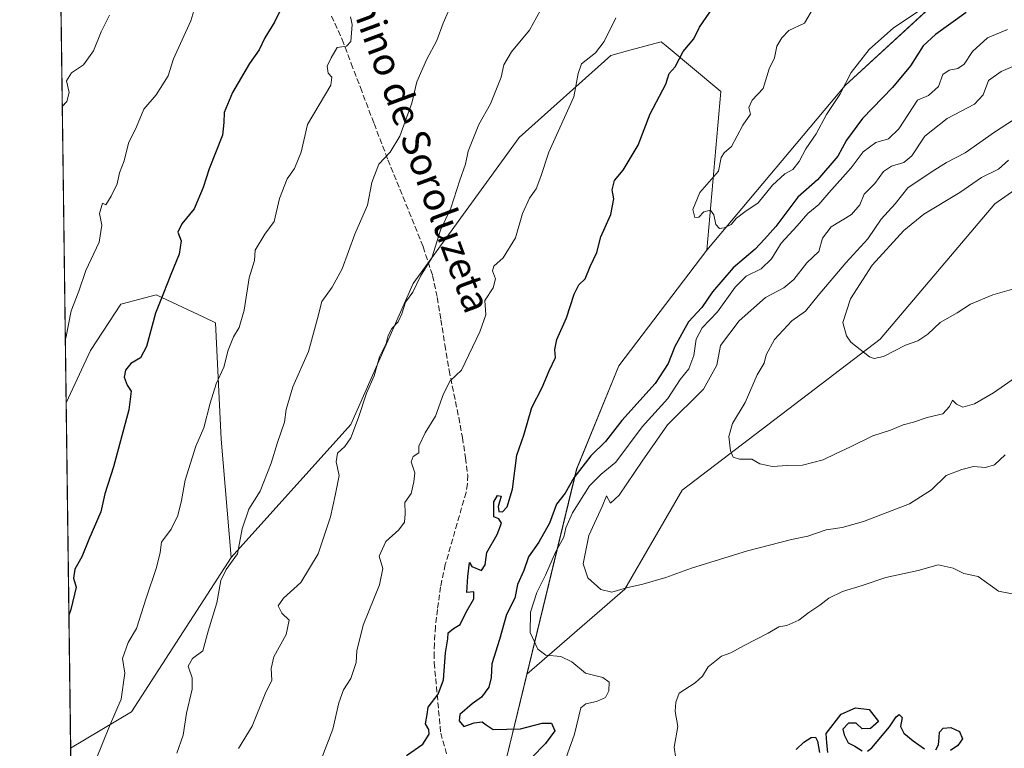
# Model space of a CAD drawing. Units: metres. Extents: x 590272 to 593725, y 4738276 to 4740635.
# Drawn here: x 590272 to 590556, y 4739464 to 4739675 of the extents above; entities that cross this region are included whole.
import ezdxf
from ezdxf.enums import TextEntityAlignment as Align

# ---------------------------------------------------------------- set-up
doc = ezdxf.new("R2010")
doc.units = ezdxf.units.M
doc.header["$MEASUREMENT"] = 0
doc.linetypes.add('DGN Style 3', pattern=[2.307223458686699, 1.648016756204785, -0.6592067024819142])
for name, color, linetype, lineweight in [('Arbolado forestal CxS', 92, 'Continuous', 0), ('Comarca', 135, 'Continuous', 13), ('Comarca CxS', 21, 'Continuous', 0), ('Comunidad Autónoma CxS', 142, 'Continuous', 0), ('Curva de nivel maestra', 30, 'Continuous', 30), ('Curva de nivel normal', 30, 'Continuous', 0), ('Entidad de ámbito territorial', 7, 'Continuous', 0), ('Entidad de ámbito territorial CxS', 92, 'Continuous', 0), ('Matorral CxS', 135, 'Continuous', 0), ('Municipio', 91, 'Continuous', 13), ('Municipio CxS', 4, 'Continuous', 0), ('Pastizal CxS', 92, 'Continuous', 0), ('Provincia CxS', 1, 'Continuous', 0), ('Senda', 7, 'DGN Style 3', 0), ('Texto cartográfico', 7, 'Continuous', 0)]:
    doc.layers.add(name, color=color, linetype=linetype, lineweight=lineweight)
doc.styles.add('Style-Arial', font='txt')

msp = doc.modelspace()

# ---------------------------------------------------------------- linework, layer by layer
at = {"layer": 'Arbolado forestal CxS', "color": 92, "linetype": 'Continuous', "lineweight": 0, "extrusion": (0.03716663385436042, -0.07376447795663656, 0.9965828832163037), "elevation": -326667.9590403021, "flags": 128}
msp.add_lwpolyline([(2659979.302425489, 3953522.603804434), (2659941.52580699, 3953504.128953154), (2659917.270391339, 3953482.897112252), (2659877.717257918, 3953436.199370556)], dxfattribs=at)
msp.add_lwpolyline([(2659979.302425489, 3953522.603804434), (2659941.52580699, 3953504.128953154), (2659917.270391339, 3953482.897112252), (2659877.717257918, 3953436.199370556)], dxfattribs=at)
at = {"layer": 'Arbolado forestal CxS', "color": 92, "linetype": 'Continuous', "lineweight": 0, "extrusion": (-0.2485455668686981, 0.09128807004337691, 0.9643088662133481), "elevation": 286885.7723636111, "flags": 128}
msp.add_lwpolyline([(-4652455.759229337, -1041100.686259798), (-4652403.880992522, -1041112.700010303), (-4652387.931663683, -1041126.09943986)], dxfattribs=at)
at = {"layer": 'Arbolado forestal CxS', "color": 92, "linetype": 'Continuous', "lineweight": 0}
for points in [[(590634.4946999997, 4739785.853499999, 1011.481299999999), (590601.0043000003, 4739760.804099999, 1008.518200000006), (590571.2635000005, 4739724.884299999, 1007.420100000003), (590547.3531, 4739690.064900001, 1006.721399999995), (590510.3224999999, 4739655.936100001, 1005.623800000001), (590470.3125, 4739608.2774, 1004.411999999997)], [(590578.5828999998, 4739639.2509, 978.2998999999982), (590553.5247, 4739621.694499999, 977.3430999999982), (590520.4139, 4739582.5449, 979.2881999999954), (590463.2242999999, 4739538.877900001, 987.0430999999954), (590446.6683, 4739510.267899999, 989.9079999999959), (590418.3384999996, 4739485.668099999, 997.2750999999989), (590432.7203000002, 4739545.027100001, 1001.122499999998), (590444.8608999997, 4739574.8367, 1002.885999999999), (590470.3125, 4739608.2774, 1004.411999999997), (590510.3224999999, 4739655.936100001, 1005.623800000001), (590547.3531, 4739690.064900001, 1006.721399999995), (590571.2635000005, 4739724.884299999, 1007.420100000003)], [(590470.3125, 4739608.2774, 1004.411999999997), (590474.4143000003, 4739654.158100001, 1002.960999999996), (590458.5453000005, 4739667.3815, 998.0688999999984), (590457.1246999997, 4739668.565099999, 997.6175999999978), (590448.1221000003, 4739666.1185, 996.1967000000004), (590442.5588999996, 4739664.6065, 995.2743999999948), (590416.1272999998, 4739640.8599, 992.2317000000039), (590385.4376999997, 4739598.672499999, 989.376099999994), (590367.4319000002, 4739557.887900001, 988.9244000000036), (590332.8942, 4739519.467499999, 983.9285999999993)], [(590412.7487000005, 4739462.5975, 1001.399099999995), (590418.3384999996, 4739485.668099999, 997.2750999999989), (590446.6683, 4739510.267899999, 989.9079999999959), (590463.2242999999, 4739538.877900001, 987.0430999999954), (590520.4139, 4739582.5449, 979.2881999999954), (590553.5247, 4739621.694499999, 977.3430999999982), (590578.5828999998, 4739639.2509, 978.2998999999982)], [(590578.5828999998, 4739639.2509, 978.2998999999982), (590553.5247, 4739621.694499999, 977.3430999999982), (590520.4139, 4739582.5449, 979.2881999999954), (590463.2242999999, 4739538.877900001, 987.0430999999954), (590446.6683, 4739510.267899999, 989.9079999999959), (590418.3384999996, 4739485.668099999, 997.2750999999989)], [(590578.5828999998, 4739639.2509, 978.2998999999982), (590553.5247, 4739621.694499999, 977.3430999999982), (590520.4139, 4739582.5449, 979.2881999999954), (590463.2242999999, 4739538.877900001, 987.0430999999954), (590446.6683, 4739510.267899999, 989.9079999999959), (590418.3384999996, 4739485.668099999, 997.2750999999989)], [(590418.3384999996, 4739485.668099999, 997.2750999999989), (590412.7487000005, 4739462.5975, 1001.399099999995), (590377.5867, 4739358.818299999, 1003.3367), (590327.9345000006, 4739236.269500001, 1004.492199999993), (590311.3800999997, 4739175.5493, 1010.362599999993), (590309.0324999997, 4739166.940099999, 1010.602700000003)]]:
    msp.add_polyline3d(points, dxfattribs=at)
msp.add_polyline3d([(590470.3125, 4739608.2774, 1004.411999999997), (590444.8608999997, 4739574.8367, 1002.885999999999), (590432.7203000002, 4739545.027100001, 1001.122499999998), (590418.3384999996, 4739485.668099999, 997.2750999999989), (590412.7487000005, 4739462.5975, 1001.399099999995), (590377.5867, 4739358.818299999, 1003.3367), (590327.9345000006, 4739236.269500001, 1004.492199999993), (590311.3800999997, 4739175.5493, 1010.362599999993), (590309.0324999997, 4739166.940099999, 1010.602700000003), (590290.2790000001, 4739175.8749, 1002.385299999994), (590286.5056999996, 4739464.2476, 977.1996999999974), (590304.1335000005, 4739474.7642, 980.7476000000024), (590332.8942, 4739519.467499999, 983.9285999999993), (590367.4319000002, 4739557.887900001, 988.9244000000036), (590385.4376999997, 4739598.672499999, 989.376099999994), (590416.1272999998, 4739640.8599, 992.2317000000039), (590442.5588999996, 4739664.6065, 995.2743999999948), (590448.1221000003, 4739666.1185, 996.1967000000004), (590457.1246999997, 4739668.565099999, 997.6175999999978), (590458.5453000005, 4739667.3815, 998.0688999999984), (590474.4143000003, 4739654.158100001, 1002.960999999996)], close=True, dxfattribs=at)
at = {"layer": 'Comarca', "color": 135, "linetype": 'Continuous', "lineweight": 13, "flags": 128}
msp.add_lwpolyline([(590309.042000001, 4739166.950999998), (590327.9440000014, 4739236.274), (590377.5920000017, 4739358.829000002), (590412.7620000001, 4739462.600000001), (590413.3559999998, 4739465.052), (590414.0870000016, 4739468.07), (590432.7290000005, 4739545.035), (590444.8680000011, 4739574.842), (590470.3240000004, 4739608.287000001), (590510.3300000003, 4739655.938999998), (590547.3650000012, 4739690.069999998), (590571.2710000013, 4739724.889000001), (590601.0170000021, 4739760.815000001), (590634.5029999999, 4739785.864000001), (590682.0460000008, 4739807.950999998)], dxfattribs=at)
msp.add_lwpolyline([(590309.042000001, 4739166.950999998), (590327.9440000014, 4739236.274), (590377.5920000017, 4739358.829000002), (590412.7620000001, 4739462.600000001), (590413.3559999998, 4739465.052), (590414.0870000016, 4739468.07), (590432.7290000005, 4739545.035), (590444.8680000011, 4739574.842), (590470.3240000004, 4739608.287000001), (590510.3300000003, 4739655.938999998), (590547.3650000012, 4739690.069999998), (590571.2710000013, 4739724.889000001), (590601.0170000021, 4739760.815000001), (590634.5029999999, 4739785.864000001), (590682.0460000008, 4739807.950999998)], dxfattribs=at)
at = {"layer": 'Comarca CxS', "color": 21, "linetype": 'Continuous', "lineweight": 0, "flags": 128}
for points in [[(590682.0460000002, 4739807.950999999), (590634.5029999993, 4739785.864), (590601.0169999994, 4739760.814999999), (590571.2710000008, 4739724.889000001), (590547.3650000007, 4739690.069999999), (590510.3299999998, 4739655.938999999), (590470.3239999998, 4739608.287000001), (590444.8680000005, 4739574.841999999), (590432.7290000002, 4739545.034999999), (590414.087000001, 4739468.069999999), (590413.3559999992, 4739465.051999999), (590412.7619999995, 4739462.600000001), (590377.5920000012, 4739358.829000001), (590327.9440000008, 4739236.273999999), (590309.0420000004, 4739166.950999998), (590290.2788675796, 4739175.883094318), (590271.7800006861, 4740589.649982557)], [(593709.7200007092, 4738321.709982581), (592373.5207246011, 4738303.896188078), (590302.0500006849, 4738276.279982579), (590292.1613916049, 4739032.012113093), (590290.2788675796, 4739175.883094318), (590309.0420000004, 4739166.950999998), (590327.9440000008, 4739236.273999999), (590377.5920000012, 4739358.829000001), (590412.7619999995, 4739462.600000001), (590413.3559999992, 4739465.051999999), (590414.087000001, 4739468.069999999), (590432.7290000002, 4739545.034999999), (590444.8680000005, 4739574.841999999), (590470.3239999998, 4739608.287000001), (590510.3299999998, 4739655.938999999), (590547.3650000007, 4739690.069999999), (590571.2710000008, 4739724.889000001), (590601.0169999994, 4739760.814999999), (590634.5029999993, 4739785.864), (590682.0460000002, 4739807.950999999)]]:
    msp.add_lwpolyline(points, dxfattribs=at)
at = {"layer": 'Comunidad Autónoma CxS', "color": 142, "linetype": 'Continuous', "lineweight": 0, "flags": 128}
msp.add_lwpolyline([(592373.5207246011, 4738303.896188078), (590302.0500006849, 4738276.279982579), (590292.1613916049, 4739032.012113093), (590290.2788675796, 4739175.883094318), (590271.7800006861, 4740589.649982557), (590812.787300959, 4740596.866462445), (591655.911656377, 4740608.11287252), (592308.1264293848, 4740616.812745497), (593678.3400007095, 4740635.089982558), (593687.5873609023, 4739953.360915601), (593709.7200007092, 4738321.709982581)], close=True, dxfattribs=at)
at = {"layer": 'Curva de nivel maestra', "color": 30, "linetype": 'Continuous', "lineweight": 30, "flags": 128}
for points, elevation in [([(590348.8200000003, 4739681.2501), (590345.3700000001, 4739674.290100001), (590342.5700000003, 4739669.700099999), (590340.9699999997, 4739666.290100001), (590338.1600000003, 4739662.280099999), (590333.29, 4739653.9101), (590330.8700000001, 4739648.100099999), (590330.7599999999, 4739645.2601), (590330.3799999999, 4739641.600099999), (590326.54, 4739631.850099999), (590324.8099999996, 4739626.4301), (590322.1799999997, 4739620.220100001), (590318.6399999997, 4739615.950099999), (590317.4900000002, 4739613.5601), (590318.4199999999, 4739611.040100001), (590317.8499999996, 4739607.130100001), (590315.4199999999, 4739601.2301), (590313.3700000001, 4739595.860099999), (590311.04, 4739590.090100001), (590308.4000000004, 4739580.440099999), (590306.7199999997, 4739577.190099999), (590303.9400000004, 4739575.5601), (590302.3499999996, 4739573.620100001), (590301.9699999997, 4739571.540100001), (590302.8200000003, 4739569.3101), (590304.0199999996, 4739567.540100001), (590303.3399999999, 4739562.140100001), (590298.9199999999, 4739545.690099999), (590296.3399999999, 4739537.800100001), (590295.2300000004, 4739532.620100001), (590291.7599999999, 4739524.630100001), (590289.7800000003, 4739519.6501), (590287.6699999999, 4739516.020099999), (590287.3499999996, 4739513.460100001), (590288.1200000001, 4739510.880100001), (590286.5800000001, 4739504.440099999), (590286.0017999997, 4739502.753699999)], 975), ([(590383.5700000003, 4739462.1601), (590388.25, 4739465.4801), (590390.0999999996, 4739468.360099999), (590389.9699999997, 4739469.710100001), (590389.0700000003, 4739471.340100001), (590389.5300000003, 4739474.0101), (590389.8099999996, 4739476.1801), (590392.6799999997, 4739479.870100001), (590394.2199999997, 4739484.090100001), (590394.7800000003, 4739491.890100001), (590395.5, 4739495.960100001), (590395.5599999996, 4739497.6501), (590397.1699999999, 4739498.9101), (590399.0800000001, 4739500.040100001), (590400.7999999998, 4739503.630100001), (590402.9800000004, 4739507.520099999), (590403.04, 4739509.4801), (590401, 4739509.290100001), (590401.2400000002, 4739513.9001), (590401.79, 4739517.940099999), (590402.4000000004, 4739516.840100001), (590405.2300000004, 4739515.6801), (590406.2999999998, 4739517.3201), (590406.7800000003, 4739520.880100001), (590409.7199999997, 4739526.120100001), (590411.0199999996, 4739529.3201), (590410.1900000004, 4739530.5801), (590408.7999999998, 4739531.2301), (590408.7400000002, 4739535.5801), (590409.8700000001, 4739537.350099999), (590410.9500000002, 4739537.200099999), (590410.0599999996, 4739534.170100001), (590410.2400000002, 4739532.720100001), (590411.25, 4739532.630100001), (590412.6500000004, 4739534.0801), (590414.1399999997, 4739539.1501), (590415.4199999999, 4739549.0701), (590417.4400000004, 4739554.8201), (590419.7599999999, 4739562.780099999), (590422.7999999998, 4739568.5701), (590424.7800000003, 4739573.440099999), (590426.5999999996, 4739577.290100001), (590426.4500000002, 4739579.620100001), (590426.9800000004, 4739582.440099999), (590429.8200000003, 4739588.710100001), (590432, 4739595.550100001), (590433.3899999997, 4739598.2501), (590435.1900000004, 4739600.0701), (590436.6100000005, 4739603.620100001), (590438.5300000003, 4739607.600099999), (590439.7400000002, 4739612.130100001), (590442.5999999996, 4739618.600099999), (590443.5, 4739623.200099999), (590443, 4739625.7601), (590443.7000000002, 4739628.5101), (590446.1600000003, 4739631.450099999), (590450.54, 4739638.6801), (590454, 4739647.790100001), (590458.4600000001, 4739656.3301), (590459.4299999997, 4739659.450099999), (590461.1500000004, 4739661.340100001), (590463.5300000003, 4739665.770099999), (590466.54, 4739669.420100001), (590468.1900000004, 4739672.800100001), (590472.9000000004, 4739679.640100001)], 1000), ([(590545.2599999999, 4739677.030099999), (590536.3799999999, 4739670.700099999), (590532.8499999996, 4739667.360099999), (590529.1799999997, 4739661.600099999), (590524.0099999999, 4739655.390100001), (590515.3499999996, 4739646.4101), (590510.7100000001, 4739640.0801), (590508.1500000004, 4739635.4801), (590502.3499999996, 4739628.670100001), (590496.6600000003, 4739623.630100001), (590490.2300000004, 4739615.200099999), (590487.0199999996, 4739611.540100001), (590484.2599999999, 4739608.6501), (590477.9900000002, 4739603.220100001), (590471.9800000004, 4739596.3101), (590468.9199999999, 4739591.780099999), (590465.0800000001, 4739587.5801), (590461.0800000001, 4739580.440099999), (590459.2100000001, 4739575.5801), (590455.3799999999, 4739569.790100001), (590445.8099999996, 4739559.100099999), (590441.0099999999, 4739553.020099999), (590436.8600000005, 4739548.790100001), (590431.9199999999, 4739542.5101), (590429.3700000001, 4739538.020099999), (590426.9000000004, 4739534.890100001), (590424.8700000001, 4739529.370100001), (590421.7800000003, 4739523.9001), (590418.7999999998, 4739519.630100001), (590417.4199999999, 4739515.630100001), (590415.6200000001, 4739511.630100001), (590414.8200000003, 4739507.630100001), (590412.4000000004, 4739502.960100001), (590410.4299999997, 4739495.690099999), (590408.1799999997, 4739488.690099999), (590407.9900000002, 4739484.770099999), (590407.3700000001, 4739481.9801), (590405.2400000002, 4739479.090100001), (590402.5499999998, 4739477.140100001), (590398.9600000001, 4739474.050100001), (590398.79, 4739472.190099999), (590400.0999999996, 4739470.540100001), (590403.1100000005, 4739471.630100001), (590405.4500000002, 4739471.940099999), (590406.5599999996, 4739471.0001), (590408.5700000003, 4739469.6801), (590416.4900000002, 4739469.9301), (590422.7800000003, 4739471.5601), (590425.4100000003, 4739471.4901), (590426.4600000001, 4739469.3301), (590423.7000000002, 4739465.630100001), (590419.7800000003, 4739461.630100001)], 1000), ([(590505.29, 4739463.0801), (590504.9800000004, 4739465.860099999), (590504.8300000001, 4739468.530099999), (590509.1799999997, 4739474.130100001), (590513.3200000003, 4739475.940099999), (590517.2000000002, 4739475.460100001), (590519.9800000004, 4739472.030099999), (590517.6200000001, 4739470.0101), (590515.2599999999, 4739469.9101), (590513.4400000004, 4739471.5701), (590511.2300000004, 4739471.540100001), (590509.5899999999, 4739469.8201), (590510.0300000003, 4739468.1601), (590511.1600000003, 4739465.860099999), (590513.1399999997, 4739464.880100001), (590515.1799999997, 4739463.4801)], 1000), ([(590516.75, 4739463.450099999), (590517.9900000002, 4739464.4001), (590523.0800000001, 4739470.5101), (590525.0800000001, 4739473.390100001), (590525.8799999999, 4739474.0001), (590526.7300000004, 4739473.1801), (590526.25, 4739470.600099999), (590527.2599999999, 4739468.670100001), (590529.9699999997, 4739466.420100001), (590533.2199999997, 4739464.120100001)], 1000), ([(590536.5, 4739463.790100001), (590537.2599999999, 4739465.220100001), (590537.4400000004, 4739467.3301), (590537.6100000005, 4739468.940099999), (590538.6200000001, 4739470.030099999), (590540.8300000001, 4739470.270099999), (590543.3099999996, 4739469.090100001), (590544.1900000004, 4739466.970100001), (590542.9100000003, 4739465.040100001), (590540.7800000003, 4739463.5801)], 1000), ([(590496.1600000003, 4739463.890100001), (590498.3799999999, 4739466.0701), (590500.4800000004, 4739467.420100001), (590501.7699999996, 4739467.450099999), (590502.2699999996, 4739466.3201), (590502.8499999996, 4739463.0101)], 1000)]:
    msp.add_lwpolyline(points, dxfattribs=dict(at, elevation=elevation))
at = {"layer": 'Curva de nivel normal', "color": 30, "linetype": 'Continuous', "lineweight": 0, "flags": 128}
for points, elevation in [([(590323.2699999996, 4739681.450099999), (590321.1900000004, 4739674.640100001), (590316.2400000002, 4739663.620100001), (590314.7000000002, 4739658.7601), (590311.2199999997, 4739653.200099999), (590307.6100000005, 4739649.100099999), (590305.5800000001, 4739643.950099999), (590303.2199999997, 4739639.290100001), (590301.9600000001, 4739634.130100001), (590300.5800000001, 4739630.6601), (590299.9199999999, 4739627.460100001), (590298.2599999999, 4739623.950099999), (590296.6799999997, 4739621.390100001), (590295.7400000002, 4739621.870100001), (590294.8499999996, 4739618.890100001), (590295.5, 4739615.520099999), (590294.7100000001, 4739610.620100001), (590290.8799999999, 4739602.4001), (590288.8799999999, 4739596.4101), (590286.6500000004, 4739590.7501), (590285.1100000005, 4739582.840100001), (590284.9590999996, 4739582.4408)], 970), ([(590396.9299999997, 4739680.360099999), (590394.1600000003, 4739673.970100001), (590392.3200000003, 4739668.960100001), (590389.3499999996, 4739663.360099999), (590386.5800000001, 4739656.9901), (590385.0800000001, 4739650.840100001), (590381.6200000001, 4739641.2401), (590378.8600000005, 4739636.700099999), (590375.5199999996, 4739633.220100001), (590373.4900000002, 4739627.9301), (590372.2800000003, 4739621.360099999), (590368.6399999997, 4739612.950099999), (590364.9299999997, 4739602.950099999), (590362.1200000001, 4739597.620100001), (590359.0700000003, 4739593.440099999), (590357.8700000001, 4739588.5701), (590355.2100000001, 4739578.9901), (590350.75, 4739568.800100001), (590348.7400000002, 4739562.2401), (590348.3200000003, 4739558.550100001), (590346.2300000004, 4739552.700099999), (590344.4800000004, 4739546.7401), (590341.2800000003, 4739538.620100001), (590338.0199999996, 4739533.390100001), (590336.0499999998, 4739527.720100001), (590334.6900000004, 4739520.520099999), (590331.4400000004, 4739515.9901), (590329.9100000003, 4739512.8101), (590328.7199999997, 4739506.340100001), (590326.2199999997, 4739498.140100001), (590324.7300000004, 4739492.420100001), (590321.6799999997, 4739490.2601), (590320.4600000001, 4739488.020099999), (590321.5700000003, 4739484.6801), (590321.6200000001, 4739481.4001), (590320, 4739474.4301), (590319, 4739468.040100001), (590317.1699999999, 4739462.890100001)], 985), ([(590423.3600000005, 4739679.670100001), (590419.0599999996, 4739671.970100001), (590413.9000000004, 4739665.670100001), (590411.6600000003, 4739661.940099999), (590410.9199999999, 4739658.300100001), (590407.8600000005, 4739650.620100001), (590404.4600000001, 4739644.620100001), (590401.3600000005, 4739636.9301), (590400.6399999997, 4739633.190099999), (590398.9500000002, 4739628.600099999), (590396.3600000005, 4739620.5001), (590393.4000000004, 4739614.0701), (590390.8600000005, 4739606.130100001), (590387.5899999999, 4739600.800100001), (590385.4199999999, 4739596.1801), (590383.2599999999, 4739593.290100001), (590382.2300000004, 4739589.950099999), (590381.0999999996, 4739587.620100001), (590379.3499999996, 4739585.620100001), (590378.2800000003, 4739583.620100001), (590377.6799999997, 4739581.3201), (590375.7199999997, 4739577.4301), (590374.2300000004, 4739571.9901), (590371.9900000002, 4739566.950099999), (590369.6699999999, 4739559.880100001), (590367.4199999999, 4739554.0101), (590365.7699999996, 4739551.550100001), (590363.6200000001, 4739549.5701), (590363.2400000002, 4739547.090100001), (590364.0700000003, 4739543.140100001), (590362.9000000004, 4739537.4101), (590361.5700000003, 4739531.170100001), (590358.0099999999, 4739520.460100001), (590353.0499999998, 4739512.2301), (590348.0099999999, 4739507.700099999), (590346.4500000002, 4739505.4801), (590347.5199999996, 4739503.290100001), (590349.6600000003, 4739501.270099999), (590348.8200000003, 4739497.190099999), (590345.2599999999, 4739490.690099999), (590344.4000000004, 4739487.300100001), (590344.6699999999, 4739483.960100001), (590342.6799999997, 4739479.960100001), (590339, 4739470.630100001), (590335.0199999996, 4739464.200099999)], 990), ([(590501.1799999997, 4739678.360099999), (590498.5099999999, 4739673.950099999), (590494.0199999996, 4739671.840100001), (590492.04, 4739669.690099999), (590490.5800000001, 4739667.290100001), (590489.8600000005, 4739663.950099999), (590488.3600000005, 4739660.7401), (590486.6100000005, 4739655.0801), (590483.3899999997, 4739651.7401), (590482.5099999999, 4739649.620100001), (590482.9199999999, 4739647.620100001), (590480.7199999997, 4739644.5101), (590477.4600000001, 4739638.3301), (590475.3399999999, 4739636.4801), (590474.5099999999, 4739635.110099999), (590473.7300000004, 4739631.130100001), (590468.3300000001, 4739624.9901), (590466.2999999998, 4739620.0701), (590466.9000000004, 4739617.720100001), (590468.0599999996, 4739617.9001), (590469.4299999997, 4739619.420100001), (590471.4199999999, 4739619.870100001), (590472.3799999999, 4739618.4901), (590472.9199999999, 4739615.690099999), (590473.9699999997, 4739614.5701), (590475.3799999999, 4739614.7301), (590477.3899999997, 4739615.780099999), (590478.8799999999, 4739617.5801), (590481.2800000003, 4739619.4001), (590485.1799999997, 4739621.9901), (590489.3499999996, 4739627.100099999), (590492.8899999997, 4739630.420100001), (590495.1600000003, 4739631.6801), (590497, 4739633.920100001), (590498.9500000002, 4739637.620100001), (590501.9699999997, 4739641.950099999), (590504.9199999999, 4739647.540100001), (590508.7999999998, 4739653.3201), (590512.0700000003, 4739659.710100001), (590517.2400000002, 4739666.390100001), (590524.29, 4739672.5801), (590534.6200000001, 4739679.420100001)], 1005), ([(590297.7000000002, 4739676.280099999), (590295.3399999999, 4739671.450099999), (590293.1299999999, 4739665.950099999), (590290.1799999997, 4739661.950099999), (590286.79, 4739659.620100001), (590285.2999999998, 4739657.290100001), (590286.0300000003, 4739653.950099999), (590285.4400000004, 4739651.290100001), (590284.0772000002, 4739649.845100001)], 965), ([(590367.3700000001, 4739675.780099999), (590367.8399999999, 4739673.590100001), (590367.4900000002, 4739668.690099999), (590366.2300000004, 4739667.280099999), (590363.54, 4739666.9101), (590361.79, 4739663.960100001), (590360.6399999997, 4739661.5601), (590360.9400000004, 4739659.5101), (590361.9400000004, 4739658.370100001), (590361.7199999997, 4739656.0101), (590354.9000000004, 4739644.620100001), (590353.0899999999, 4739636.620100001), (590351.2199999997, 4739631.950099999), (590349.0300000003, 4739628.950099999), (590346.8600000005, 4739623.290100001), (590345.3600000005, 4739616.620100001), (590342.6399999997, 4739612.950099999), (590339.8200000003, 4739608.290100001), (590339.5999999996, 4739605.290100001), (590338.1299999999, 4739600.290100001), (590336.6100000005, 4739590.950099999), (590335.2000000002, 4739585.950099999), (590333.5700000003, 4739583.290100001), (590331.9800000004, 4739579.420100001), (590330.7999999998, 4739574.4801), (590328.5199999996, 4739569.690099999), (590326.7800000003, 4739564.0601), (590324.9699999997, 4739556.9301), (590322.6500000004, 4739551.620100001), (590319.6100000005, 4739541.7601), (590318.54, 4739535.950099999), (590317.5, 4739531.620100001), (590315.5099999999, 4739527.620100001), (590312.7699999996, 4739523.860099999), (590312.3499999996, 4739520.880100001), (590311.3300000001, 4739516.520099999), (590308.3200000003, 4739507.630100001), (590305.5300000003, 4739498.9301), (590303.1600000003, 4739494.8301), (590301.4600000001, 4739490.1801), (590302.1799999997, 4739486.030099999), (590301.1200000001, 4739478.460100001), (590297.7000000002, 4739470.690099999), (590293.9199999999, 4739461.1601)], 980), ([(590444, 4739675.470100001), (590440.6500000004, 4739668.620100001), (590438.1299999999, 4739665.360099999), (590434.0999999996, 4739662.2301), (590433.1699999999, 4739659.360099999), (590431.8600000005, 4739652.620100001), (590424.6500000004, 4739636.620100001), (590422.3600000005, 4739629.6501), (590421.0599999996, 4739626.0701), (590419.0800000001, 4739623.3201), (590417.0700000003, 4739618.950099999), (590415.0800000001, 4739611.9001), (590411.4400000004, 4739606.0701), (590408.75, 4739603.7301), (590408.4100000003, 4739602.3301), (590409.2400000002, 4739600.0001), (590408.5999999996, 4739597.4101), (590406.1600000003, 4739593.790100001), (590406.4699999997, 4739589.6601), (590404.7400000002, 4739584.710100001), (590399.4699999997, 4739573.620100001), (590396.1299999999, 4739570.4801), (590394.29, 4739566.790100001), (590391.9299999997, 4739560.290100001), (590388.9199999999, 4739555.530099999), (590387.1600000003, 4739551.590100001), (590387.0999999996, 4739549.700099999), (590385.4900000002, 4739548.6601), (590384.9199999999, 4739547.130100001), (590386, 4739543.950099999), (590385.7100000001, 4739541.290100001), (590384.9100000003, 4739537.950099999), (590383.04, 4739535.300100001), (590383.1200000001, 4739532.030099999), (590382.9500000002, 4739529.640100001), (590381.3200000003, 4739527.390100001), (590377.5999999996, 4739524.020099999), (590375.6900000004, 4739519.8101), (590376.7599999999, 4739516.280099999), (590375.7699999996, 4739511.530099999), (590371.0099999999, 4739499.9001), (590369.1699999999, 4739492.450099999), (590369.0099999999, 4739489.020099999), (590367.4600000001, 4739484.450099999), (590365.3899999997, 4739481.170100001), (590364, 4739477.450099999), (590362.2699999996, 4739469.770099999), (590357.0700000003, 4739456.210100001)], 995), ([(590429.5999999996, 4739461.300100001), (590432.0800000001, 4739468.300100001), (590433.9500000002, 4739475.950099999), (590435.3300000001, 4739477.110099999), (590438.5, 4739477.780099999), (590441.0199999996, 4739478.940099999), (590442.04, 4739480.840100001), (590442.0700000003, 4739483.340100001), (590440.3099999996, 4739484.720100001), (590435.29, 4739485.970100001), (590431.3600000005, 4739489.290100001), (590428.1200000001, 4739490.8301), (590423.8600000005, 4739491.220100001), (590421.5, 4739492.920100001), (590419.25, 4739497.7301), (590419.3399999999, 4739503.630100001), (590421.2599999999, 4739509.300100001), (590423.7599999999, 4739514.300100001), (590426.6200000001, 4739520.960100001), (590429.0099999999, 4739525.3201), (590429.6299999999, 4739528.0101), (590431.5499999998, 4739532.3201), (590436.4500000002, 4739540.130100001), (590439.8399999999, 4739543.5101), (590444.0300000003, 4739547.0001), (590451.6699999999, 4739557.210100001), (590459.0499999998, 4739565.370100001), (590462.6699999999, 4739570.950099999), (590465.1699999999, 4739573.950099999), (590466.5800000001, 4739577.860099999), (590467.2999999998, 4739582.590100001), (590468.9699999997, 4739585.860099999), (590473.4000000004, 4739590.5001), (590478.5199999996, 4739597.640100001), (590481.7199999997, 4739600.770099999), (590486.0199999996, 4739602.940099999), (590489.0599999996, 4739605.8201), (590491.8300000001, 4739610.370100001), (590496.4400000004, 4739615.3201), (590499.5, 4739618.960100001), (590502.7100000001, 4739621.520099999), (590505.6299999999, 4739624.860099999), (590512.04, 4739632.1501), (590515.5099999999, 4739636.7601), (590519.1799999997, 4739639.460100001), (590522.8499999996, 4739640.530099999), (590525.8499999996, 4739643.380100001), (590531.1799999997, 4739651.7401), (590534.3600000005, 4739653.050100001), (590537.2400000002, 4739655.6501), (590538.5499999998, 4739659.110099999), (590540.3200000003, 4739660.4101), (590542.9000000004, 4739660.8301), (590544.7100000001, 4739662.130100001), (590547.0800000001, 4739665.7401), (590551.4299999997, 4739669.7301), (590557.1799999997, 4739672.1501)], 995), ([(590556.5099999999, 4739549.140100001), (590553.4299999997, 4739546.200099999), (590550.8499999996, 4739545.4901), (590547.3899999997, 4739545.770099999), (590544.0499999998, 4739544.9001), (590539.5300000003, 4739543.1501), (590535.2199999997, 4739539.040100001), (590528.8499999996, 4739534.9801), (590515.5700000003, 4739529.860099999), (590509.4199999999, 4739528.120100001), (590504.8300000001, 4739527.440099999), (590499.4800000004, 4739525.620100001), (590494.8200000003, 4739524.620100001), (590482.1100000005, 4739521.3201), (590465.8600000005, 4739516.3301), (590458.5199999996, 4739513.640100001), (590451.8600000005, 4739511.700099999), (590447.0800000001, 4739510.6501), (590442.9100000003, 4739509.4101), (590439.7000000002, 4739510.220100001), (590435.9299999997, 4739513.550100001), (590434.5599999996, 4739517.610099999), (590436.2100000001, 4739525.7501), (590440.0899999999, 4739534.170100001), (590441.3499999996, 4739537.290100001), (590442.5300000003, 4739535.1501), (590445.04, 4739537.5001), (590451.6900000004, 4739547.290100001), (590459, 4739557.8101), (590469.3300000001, 4739568.120100001), (590473.25, 4739575.100099999), (590474.2999999998, 4739580.700099999), (590479.6299999999, 4739587.920100001), (590487.2999999998, 4739594.6601), (590492.6299999999, 4739597.380100001), (590495.5099999999, 4739599.840100001), (590499.2100000001, 4739604.620100001), (590502.6799999997, 4739607.960100001), (590503.79, 4739611.7601), (590506.2400000002, 4739615.110099999), (590512.1100000005, 4739618.590100001), (590514.5700000003, 4739621.380100001), (590515.7800000003, 4739624.520099999), (590518.9100000003, 4739627.630100001), (590521.4299999997, 4739631.0801), (590523.6799999997, 4739632.640100001), (590527.2599999999, 4739633.630100001), (590529.5700000003, 4739635.630100001), (590533.3300000001, 4739641.2601), (590539.7999999998, 4739646.390100001), (590547.6799999997, 4739650.540100001), (590550.1699999999, 4739653.2301), (590551.6799999997, 4739657.380100001), (590555.3499999996, 4739659.960100001), (590559.4699999997, 4739661.690099999)], 990), ([(590560.4500000002, 4739572.140100001), (590553.1799999997, 4739567.030099999), (590547.6600000003, 4739563.9101), (590544.3300000001, 4739562.880100001), (590542.5099999999, 4739563.800100001), (590541.2999999998, 4739564.960100001), (590540.4900000002, 4739563.140100001), (590538.5199999996, 4739561.030099999), (590533.9900000002, 4739559.950099999), (590530.0099999999, 4739558.540100001), (590527.0199999996, 4739557.790100001), (590523.3799999999, 4739556.2401), (590518.3300000001, 4739554.6601), (590511.8399999999, 4739551.470100001), (590507.6799999997, 4739549.520099999), (590503.9900000002, 4739547.6501), (590497.9800000004, 4739546.1601), (590493.5899999999, 4739546.020099999), (590489.2800000003, 4739545.780099999), (590485.6299999999, 4739546.4801), (590483.2999999998, 4739547.860099999), (590479.7400000002, 4739547.9001), (590477.9600000001, 4739548.420100001), (590477.1600000003, 4739550.2601), (590476.6500000004, 4739554.420100001), (590477.7699999996, 4739558.1501), (590481.4199999999, 4739564.290100001), (590484.9100000003, 4739572.290100001), (590486.8600000005, 4739575.620100001), (590487.5199999996, 4739578.040100001), (590489.8499999996, 4739582.450099999), (590494.8499999996, 4739587.840100001), (590498.8499999996, 4739590.710100001), (590502.4900000002, 4739595.200099999), (590510.4699999997, 4739604.640100001), (590516.8399999999, 4739611.620100001), (590520.6900000004, 4739617.300100001), (590524.7199999997, 4739621.7501), (590528.4100000003, 4739626.340100001), (590535.4500000002, 4739631.0701), (590539.6200000001, 4739633.700099999), (590544.9900000002, 4739636.5101), (590553.4600000001, 4739642.4301), (590562.8300000001, 4739648.5001)], 985), ([(590565.1200000001, 4739598.9101), (590553.0199999996, 4739595.440099999), (590546.5199999996, 4739592.6601), (590542.7100000001, 4739590.220100001), (590537.7999999998, 4739587.390100001), (590534.2199999997, 4739583.9801), (590531.3399999999, 4739582.050100001), (590527.7000000002, 4739580.8301), (590521.3399999999, 4739577.530099999), (590518.7000000002, 4739576.950099999), (590517.3799999999, 4739577.4801), (590511.9699999997, 4739581.6801), (590510.6699999999, 4739583.5001), (590509.6500000004, 4739587.4001), (590511.8399999999, 4739594.2401), (590518.1200000001, 4739603.950099999), (590527.2199999997, 4739613.9801), (590533.0700000003, 4739618.710100001), (590543.4100000003, 4739624.9801), (590549.7000000002, 4739629.290100001), (590554.5999999996, 4739631.7401), (590557.5199999996, 4739634.380100001)], 980), ([(590561.5800000001, 4739508.350099999), (590554.5800000001, 4739509.6801), (590548.75, 4739513.940099999), (590544.6200000001, 4739514.840100001), (590541.4800000004, 4739516.3301), (590537.1900000004, 4739517.3201), (590531.4000000004, 4739515.720100001), (590522.0700000003, 4739513.670100001), (590515.1799999997, 4739511.3201), (590509.5099999999, 4739509.630100001), (590505.54, 4739507.6501), (590503.0199999996, 4739505.630100001), (590499.8399999999, 4739503.5601), (590496.9000000004, 4739501.350099999), (590493.4199999999, 4739499.8101), (590491.1600000003, 4739499.360099999), (590488.0199999996, 4739497.520099999), (590481.1699999999, 4739493.9901), (590477.2300000004, 4739491.840100001), (590474.6200000001, 4739490.9301), (590470.7199999997, 4739487.8301), (590469.0999999996, 4739485.110099999), (590466.9699999997, 4739483.2301), (590462.3600000005, 4739480.210100001), (590461.3600000005, 4739477.620100001), (590461.2000000002, 4739474.9101), (590461.9199999999, 4739470.530099999), (590460.8499999996, 4739464.540100001), (590461.3399999999, 4739461.300100001)], 995)]:
    msp.add_lwpolyline(points, dxfattribs=dict(at, elevation=elevation))
at = {"layer": 'Entidad de ámbito territorial', "color": 7, "linetype": 'Continuous', "lineweight": 0, "flags": 128}
msp.add_lwpolyline([(590309.042000001, 4739166.950999998), (590327.9440000014, 4739236.274), (590377.5920000017, 4739358.829000002), (590412.7620000001, 4739462.600000001), (590413.3559999998, 4739465.052), (590414.0870000016, 4739468.07), (590432.7290000005, 4739545.035), (590444.8680000011, 4739574.842), (590470.3240000004, 4739608.287000001), (590510.3300000003, 4739655.938999998), (590547.3650000012, 4739690.069999998), (590571.2710000013, 4739724.889000001), (590601.0170000021, 4739760.815000001), (590634.5029999999, 4739785.864000001), (590682.0460000008, 4739807.950999998)], dxfattribs=at)
at = {"layer": 'Entidad de ámbito territorial CxS', "color": 92, "linetype": 'Continuous', "lineweight": 0, "flags": 128}
msp.add_lwpolyline([(590682.0460000002, 4739807.950999999), (590634.5029999993, 4739785.864), (590601.0169999994, 4739760.814999999), (590571.2710000008, 4739724.889000001), (590547.3650000007, 4739690.069999999), (590510.3299999998, 4739655.938999999), (590470.3239999998, 4739608.287000001), (590444.8680000005, 4739574.841999999), (590432.7290000002, 4739545.034999999), (590414.087000001, 4739468.069999999), (590413.3559999992, 4739465.051999999), (590412.7619999995, 4739462.600000001), (590377.5920000012, 4739358.829000001), (590327.9440000008, 4739236.273999999), (590309.0420000004, 4739166.950999998), (590290.2788675796, 4739175.883094318), (590271.7800006861, 4740589.649982557)], dxfattribs=at)
at = {"layer": 'Matorral CxS', "color": 135, "linetype": 'Continuous', "lineweight": 0, "extrusion": (-0.0009988790714668483, 0.07634202990868309, 0.99708118862509), "elevation": 362206.7653742047, "flags": 128}
msp.add_lwpolyline([(-652243.0654849514, -4717551.39802795), (-652243.0654849515, -4717703.44148924)], dxfattribs=at)
at = {"layer": 'Matorral CxS', "color": 135, "linetype": 'Continuous', "lineweight": 0}
for points in [[(590634.4946999997, 4739785.853499999, 1011.481299999999), (590601.0043000003, 4739760.804099999, 1008.518200000006), (590571.2635000005, 4739724.884299999, 1007.420100000003), (590547.3531, 4739690.064900001, 1006.721399999995), (590510.3224999999, 4739655.936100001, 1005.623800000001), (590470.3125, 4739608.2774, 1004.411999999997)], [(590547.3531, 4739690.064900001, 1006.721399999995), (590510.3224999999, 4739655.936100001, 1005.623800000001), (590470.3125, 4739608.2774, 1004.411999999997), (590474.4143000003, 4739654.158100001, 1002.960999999996), (590458.5453000005, 4739667.3815, 998.0688999999984), (590457.1246999997, 4739668.565099999, 997.6175999999978), (590448.1221000003, 4739666.1185, 996.1967000000004), (590442.5588999996, 4739664.6065, 995.2743999999948), (590416.1272999998, 4739640.8599, 992.2317000000039), (590385.4376999997, 4739598.672499999, 989.376099999994), (590367.4319000002, 4739557.887900001, 988.9244000000036), (590332.8942, 4739519.467499999, 983.9285999999993), (590330.0099, 4739553.6895, 981.0905999999959), (590328.4013999999, 4739587.290200001, 978.5820999999996), (590324.9523, 4739588.905300001, 977.6539000000049), (590311.1756999996, 4739595.354599999, 974.4290000000037), (590301.4072000004, 4739592.8062, 972.6457999999985), (590301.0425000004, 4739592.7108, 972.5746999999974), (590292.2874999996, 4739579.298900001, 971.6478000000062), (590285.1984000001, 4739564.156300001, 971.2753999999987), (590283.2149, 4739715.743100001, 959.6670000000014)], [(590470.3125, 4739608.2774, 1004.411999999997), (590474.4143000003, 4739654.158100001, 1002.960999999996), (590458.5453000005, 4739667.3815, 998.0688999999984), (590457.1246999997, 4739668.565099999, 997.6175999999978), (590448.1221000003, 4739666.1185, 996.1967000000004), (590442.5588999996, 4739664.6065, 995.2743999999948), (590416.1272999998, 4739640.8599, 992.2317000000039), (590385.4376999997, 4739598.672499999, 989.376099999994), (590367.4319000002, 4739557.887900001, 988.9244000000036), (590332.8942, 4739519.467499999, 983.9285999999993)], [(590332.8942, 4739519.467499999, 983.9285999999993), (590330.0099, 4739553.6895, 981.0905999999959), (590328.4013999999, 4739587.290200001, 978.5820999999996), (590324.9523, 4739588.905300001, 977.6539000000049), (590311.1756999996, 4739595.354599999, 974.4290000000037), (590301.4072000004, 4739592.8062, 972.6457999999985), (590301.0425000004, 4739592.7108, 972.5746999999974), (590292.2874999996, 4739579.298900001, 971.6478000000062), (590285.1984000001, 4739564.156300001, 971.2753999999987)]]:
    msp.add_polyline3d(points, dxfattribs=at)
at = {"layer": 'Municipio', "color": 91, "linetype": 'Continuous', "lineweight": 13, "flags": 128}
msp.add_lwpolyline([(590309.042000001, 4739166.950999998), (590327.9440000014, 4739236.274), (590377.5920000017, 4739358.829000002), (590412.7620000001, 4739462.600000001), (590413.3559999998, 4739465.052), (590414.0870000016, 4739468.07), (590432.7290000005, 4739545.035), (590444.8680000011, 4739574.842), (590470.3240000004, 4739608.287000001), (590510.3300000003, 4739655.938999998), (590547.3650000012, 4739690.069999998), (590571.2710000013, 4739724.889000001), (590601.0170000021, 4739760.815000001), (590634.5029999999, 4739785.864000001), (590682.0460000008, 4739807.950999998)], dxfattribs=at)
msp.add_lwpolyline([(590309.042000001, 4739166.950999998), (590327.9440000014, 4739236.274), (590377.5920000017, 4739358.829000002), (590412.7620000001, 4739462.600000001), (590413.3559999998, 4739465.052), (590414.0870000016, 4739468.07), (590432.7290000005, 4739545.035), (590444.8680000011, 4739574.842), (590470.3240000004, 4739608.287000001), (590510.3300000003, 4739655.938999998), (590547.3650000012, 4739690.069999998), (590571.2710000013, 4739724.889000001), (590601.0170000021, 4739760.815000001), (590634.5029999999, 4739785.864000001), (590682.0460000008, 4739807.950999998)], dxfattribs=at)
at = {"layer": 'Municipio CxS', "color": 4, "linetype": 'Continuous', "lineweight": 0, "flags": 128}
for points in [[(590682.0460000002, 4739807.950999999), (590634.5029999993, 4739785.864), (590601.0169999994, 4739760.814999999), (590571.2710000008, 4739724.889000001), (590547.3650000007, 4739690.069999999), (590510.3299999998, 4739655.938999999), (590470.3239999998, 4739608.287000001), (590444.8680000005, 4739574.841999999), (590432.7290000002, 4739545.034999999), (590414.087000001, 4739468.069999999), (590413.3559999992, 4739465.051999999), (590412.7619999995, 4739462.600000001), (590377.5920000012, 4739358.829000001), (590327.9440000008, 4739236.273999999), (590309.0420000004, 4739166.950999998), (590290.2788675796, 4739175.883094318), (590271.7800006861, 4740589.649982557)], [(592373.5207246011, 4738303.896188078), (590302.0500006849, 4738276.279982579), (590292.1613916049, 4739032.012113093), (590298.9780000002, 4739063.886000001), (590303.4280000007, 4739094.000999999), (590307.4039999995, 4739131.719000001), (590309.0420000004, 4739166.950999998), (590327.9440000008, 4739236.273999999), (590377.5920000012, 4739358.829000001), (590412.7619999995, 4739462.600000001), (590413.3559999992, 4739465.051999999), (590414.087000001, 4739468.069999999), (590432.7290000002, 4739545.034999999), (590444.8680000005, 4739574.841999999), (590470.3239999998, 4739608.287000001), (590510.3299999998, 4739655.938999999), (590547.3650000007, 4739690.069999999), (590571.2710000008, 4739724.889000001), (590601.0169999994, 4739760.814999999), (590634.5029999993, 4739785.864), (590682.0460000002, 4739807.950999999)]]:
    msp.add_lwpolyline(points, dxfattribs=at)
at = {"layer": 'Pastizal CxS', "color": 92, "linetype": 'Continuous', "lineweight": 0, "extrusion": (-0.0007744070230066894, 0.05918304824315761, 0.9982468467740887), "elevation": 281014.3056162777, "flags": 128}
msp.add_lwpolyline([(-652246.306906481, -4722982.763366495), (-652246.306906481, -4723082.856096998)], dxfattribs=at)
at = {"layer": 'Pastizal CxS', "color": 92, "linetype": 'Continuous', "lineweight": 0, "extrusion": (-0.2485455668686981, 0.09128807004337691, 0.9643088662133481), "elevation": 286885.7723636111, "flags": 128}
msp.add_lwpolyline([(-4652455.759229337, -1041100.686259798), (-4652403.880992522, -1041112.700010303), (-4652387.931663683, -1041126.09943986)], dxfattribs=at)
at = {"layer": 'Pastizal CxS', "color": 92, "linetype": 'Continuous', "lineweight": 0}
msp.add_polyline3d([(590332.8942, 4739519.467499999, 983.9285999999993), (590304.1335000005, 4739474.7642, 980.7476000000024), (590286.5056999996, 4739464.2476, 977.1996999999974), (590285.1984000001, 4739564.156300001, 971.2753999999987), (590292.2874999996, 4739579.298900001, 971.6478000000062), (590301.0425000004, 4739592.7108, 972.5746999999974), (590301.4072000004, 4739592.8062, 972.6457999999985), (590311.1756999996, 4739595.354599999, 974.4290000000037), (590324.9523, 4739588.905300001, 977.6539000000049), (590328.4013999999, 4739587.290200001, 978.5820999999996), (590330.0099, 4739553.6895, 981.0905999999959)], close=True, dxfattribs=at)
msp.add_polyline3d([(590332.8942, 4739519.467499999, 983.9285999999993), (590330.0099, 4739553.6895, 981.0905999999959), (590328.4013999999, 4739587.290200001, 978.5820999999996), (590324.9523, 4739588.905300001, 977.6539000000049), (590311.1756999996, 4739595.354599999, 974.4290000000037), (590301.4072000004, 4739592.8062, 972.6457999999985), (590301.0425000004, 4739592.7108, 972.5746999999974), (590292.2874999996, 4739579.298900001, 971.6478000000062), (590285.1984000001, 4739564.156300001, 971.2753999999987)], dxfattribs=at)
at = {"layer": 'Provincia CxS', "color": 1, "linetype": 'Continuous', "lineweight": 0, "flags": 128}
msp.add_lwpolyline([(592373.5207246011, 4738303.896188078), (590302.0500006849, 4738276.279982579), (590292.1613916049, 4739032.012113093), (590290.2788675796, 4739175.883094318), (590271.7800006861, 4740589.649982557), (590812.787300959, 4740596.866462445), (591655.911656377, 4740608.11287252), (592308.1264293848, 4740616.812745497), (593678.3400007095, 4740635.089982558), (593687.5873609023, 4739953.360915601), (593709.7200007092, 4738321.709982581)], close=True, dxfattribs=at)
at = {"layer": 'Senda', "color": 7, "linetype": 'DGN Style 3', "lineweight": 0}
msp.add_polyline3d([(590361.8701, 4739676.030099999, 979.0497000000032), (590364.9901000002, 4739669.210100001, 980.3194999999978), (590367.6001000004, 4739662.270099999, 981.2406999999948), (590370.2500999998, 4739655.3201, 983.2032999999938), (590374.1700999998, 4739644.9101, 984.1021000000038), (590378.1901000004, 4739634.470100001, 985.825800000006), (590381.6501000002, 4739625.940099999, 987.0568000000059), (590385.1401000004, 4739617.350099999, 989.1536000000051), (590388.3601000002, 4739609.290100001, 990.2835000000051), (590391.0900999998, 4739601.0001, 991.8025000000052), (590392.4401000004, 4739594.610099999, 993.0674), (590393.4901000002, 4739588.200099999, 993.547900000005), (590394.6501000002, 4739580.890100001, 994.7195000000065), (590395.8601000002, 4739573.5601, 995.4631999999983), (590397.2301000003, 4739566.7601, 996.807799999995), (590398.6601, 4739559.950099999, 997.4496000000073), (590399.7100999998, 4739554.100099999, 997.7853999999934), (590400.6401000004, 4739548.2301, 998.073900000003), (590401.2401000002, 4739543.210100001, 999.7246000000014), (590401.2100999998, 4739540.700099999, 1000.053100000005), (590400.7701000003, 4739538.2301, 1000.275500000003), (590398.1901000004, 4739529.3101, 999.5938000000025), (590394.7701000003, 4739517.390100001, 1002.921799999997), (590393.4001000002, 4739510.970100001, 1001.080400000006), (590392.5100999996, 4739504.440099999, 1001.825599999996), (590391.9001000002, 4739499.5001, 1003.339600000007), (590391.6001000004, 4739494.540100001, 1004.253599999996), (590391.5800999999, 4739491.770099999, 1004.541500000007), (590391.5701000001, 4739489.0001, 1004.738599999997), (590393.4401000004, 4739468.670100001, 1008.8652), (590400.2500999998, 4739444.5601, 1009.731299999999)], dxfattribs=at)

# ---------------------------------------------------------------- texts
at = {"layer": 'Texto cartográfico', "color": 7, "linetype": 'Continuous', "lineweight": 0, "style": 'Style-Arial'}
msp.add_text('Camino de Soroluzeta', height=8, rotation=290.3595542376979, dxfattribs=at).set_placement((590384.9455277666, 4739643.485441445), align=Align.MIDDLE_CENTER)

doc.saveas('drawing.dxf')
